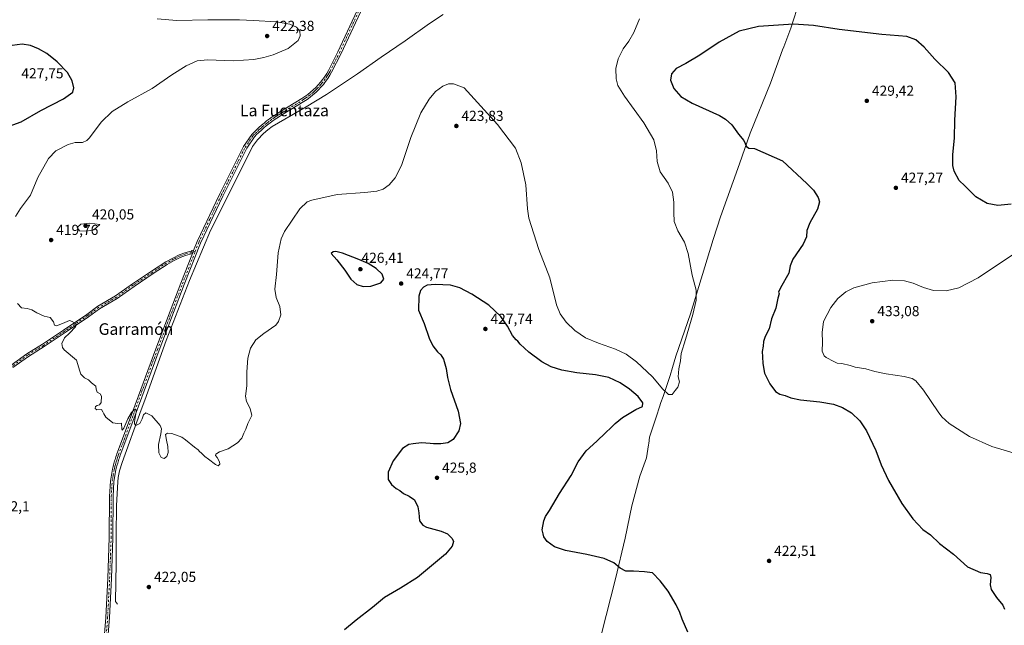
# Model space of a CAD drawing. Units: metres. Extents: x 573558 to 577016, y 4708001 to 4710352.
# Drawn here: x 575479 to 576160, y 4708465 to 4708884 of the extents above; entities that cross this region are included whole.
import ezdxf
from ezdxf.enums import TextEntityAlignment as Align

# ---------------------------------------------------------------- set-up
doc = ezdxf.new("R2010")
doc.units = ezdxf.units.M
doc.header["$MEASUREMENT"] = 0
doc.linetypes.add('DGN Style 4', pattern=[2.638475, 1.318413, -0.659207, 0.001648, -0.659207])
for name, color, linetype, lineweight in [('Camino Cxs', 7, 'Continuous', 0), ('Camino eje', 30, 'DGN Style 4', 13), ('Corriente natural lineal', 142, 'Continuous', 13), ('Curva de nivel maestra', 30, 'Continuous', 30), ('Curva de nivel normal', 30, 'Continuous', 0), ('Laguna Cxs', 142, 'Continuous', 13), ('Municipio', 91, 'Continuous', 13), ('Municipio CxS', 4, 'Continuous', 0), ('Pista no pavimentada Cxs', 111, 'Continuous', 0), ('Pista no pavimentada eje', 91, 'DGN Style 4', 0), ('Punto de cota en terreno', 7, 'Continuous', 0), ('Rótulo de punto de cota en terreno', 7, 'Continuous', 0), ('Texto cartográfico', 7, 'Continuous', 0)]:
    doc.layers.add(name, color=color, linetype=linetype, lineweight=lineweight)
doc.styles.add('Style-Arial', font='txt')

# ---------------------------------------------------------------- blocks, each defined once
blk = doc.blocks.new('5PATER')
at = {"layer": 'Laguna Cxs', "linetype": 'Continuous', "lineweight": 0}
h = blk.add_hatch(color=51, dxfattribs=at)
edge = h.paths.add_edge_path()
edge.add_ellipse((0, 0), major_axis=(-0.11, -0.111), ratio=0.999422, start_angle=0, end_angle=360)
blk = doc.blocks.new('*U7')
at = {"layer": 'Pista no pavimentada Cxs', "color": 111, "linetype": 'Continuous', "lineweight": 0}
for points in [[(575537.1801, 4708447.2201, 423.5847), (575538.9701, 4708470.1501, 422.7748), (575540.3401, 4708497.1601, 422.198), (575541.3801, 4708525.3101, 421.6275), (575541.5001, 4708553.8101, 421.2624), (575542.1101, 4708564.4601, 421.1277), (575543.4801, 4708572.7101, 421.2729), (575543.7201, 4708573.6701, 421.2617), (575543.9801, 4708574.6401, 421.2468), (575544.2401, 4708575.6001, 421.2282), (575544.5101, 4708576.5601, 421.2058), (575544.7801, 4708577.5101, 421.1795), (575545.0701, 4708578.4701, 421.1415), (575545.3601, 4708579.4201, 421.104), (575545.6601, 4708580.3701, 421.0665), (575545.9701, 4708581.3201, 421.0291), (575546.2801, 4708582.2601, 420.9922), (575546.6001, 4708583.2101, 420.9756), (575555.9301, 4708608.4701, 420.2711), (575573.4501, 4708655.8501, 419.5513), (575590.7901, 4708701.3201, 418.8151), (575598.8591, 4708721.8637, 418.78), (575598.8747, 4708721.9035, 418.7799), (575599.67, 4708723.9335, 418.7607), (575602.0701, 4708730.0601, 418.5905), (575617.6501, 4708762.7101, 418.3401), (575634.2001, 4708795.9301, 418.1038), (575639.8201, 4708804.2101, 417.9566), (575641.4501, 4708805.8801, 417.9432), (575643.1201, 4708807.5001, 417.9352), (575644.8301, 4708809.0701, 417.8619), (575646.5801, 4708810.6101, 417.8546), (575648.3701, 4708812.1001, 417.8786), (575650.1901, 4708813.5401, 417.8242), (575652.0501, 4708814.9401, 417.7585), (575653.9401, 4708816.2901, 417.716), (575655.8701, 4708817.5901, 417.7107), (575657.8301, 4708818.8401, 417.6752), (575659.8201, 4708820.0501, 417.6341), (575674.6101, 4708829.1301, 417.3587), (575676.6601, 4708830.4701, 417.3449), (575678.6501, 4708831.9101, 417.3335), (575680.5601, 4708833.4501, 417.3062), (575682.4101, 4708835.0701, 417.2522), (575684.1701, 4708836.7701, 417.2086), (575685.8501, 4708838.5601, 417.1749), (575687.4501, 4708840.4201, 417.1167), (575688.9601, 4708842.3601, 417.0743), (575690.3701, 4708844.3601, 417.1015), (575691.6901, 4708846.4301, 417.0766), (575692.9201, 4708848.5601, 417.0516), (575699.4001, 4708861.2801, 416.7957), (575714.3101, 4708893.3801, 416.1615)], [(575716.5901, 4708892.3201, 416.0005), (575701.6601, 4708860.1801, 416.6254), (575695.1301, 4708847.3601, 416.9106), (575693.8501, 4708845.1301, 416.982), (575692.4601, 4708842.9601, 417.0307), (575690.9801, 4708840.8601, 417.0725), (575689.4001, 4708838.8301, 417.1168), (575687.7301, 4708836.8801, 417.1512), (575685.9601, 4708835.0001, 417.1912), (575684.1101, 4708833.2201, 417.2357), (575682.1801, 4708831.5201, 417.2606), (575680.1801, 4708829.9101, 417.2799), (575678.0901, 4708828.4001, 417.3127), (575675.9601, 4708827.0001, 417.3329), (575661.1301, 4708817.9001, 417.6756), (575659.1601, 4708816.7101, 417.6855), (575657.2501, 4708815.4901, 417.6828), (575655.3801, 4708814.2201, 417.7015), (575653.5401, 4708812.9101, 417.7578), (575651.7301, 4708811.5501, 417.7852), (575649.9501, 4708810.1401, 417.7807), (575648.2101, 4708808.6901, 417.7779), (575646.5101, 4708807.2001, 417.7964), (575644.8501, 4708805.6701, 417.8559), (575643.2201, 4708804.0901, 417.9302), (575641.7801, 4708802.6101, 417.9777), (575636.3801, 4708794.6501, 418.063), (575619.9101, 4708761.6101, 418.2941), (575604.3801, 4708729.0501, 418.7234), (575593.1401, 4708700.4101, 418.9273), (575575.8001, 4708654.9601, 419.7242), (575558.2901, 4708607.6001, 420.3683), (575548.9701, 4708582.3601, 421.0466), (575548.3601, 4708580.5301, 421.0472), (575548.0601, 4708579.6101, 421.0604), (575547.7601, 4708578.6701, 421.0825), (575547.2001, 4708576.8101, 421.1554), (575546.6601, 4708574.9301, 421.2351), (575546.4101, 4708573.9901, 421.2693), (575546.1601, 4708573.0401, 421.3003), (575545.9401, 4708572.1901, 421.3128), (575544.6201, 4708564.1801, 421.2276), (575544.0101, 4708553.7301, 421.3363), (575543.9001, 4708525.2601, 421.6955), (575542.8601, 4708497.0501, 422.3223), (575541.4801, 4708469.9801, 422.909), (575539.6901, 4708447.0201, 423.6525)]]:
    blk.add_polyline3d(points, dxfattribs=at)

msp = doc.modelspace()

# ---------------------------------------------------------------- linework, layer by layer
at = {"layer": 'Camino Cxs', "color": 7, "linetype": 'Continuous', "lineweight": 0, "extrusion": (-0.918898, 0.361476, 0.157989), "elevation": 1173241.3025, "flags": 128}
msp.add_lwpolyline([(-4592583.4509, -187292.1003), (-4592581.2706, -187292.0809), (-4592581.2279, -187292.0808)], dxfattribs=at)
at = {"layer": 'Camino Cxs', "color": 7, "linetype": 'Continuous', "lineweight": 0}
for points in [[(575473.5187, 4708644.5633, 421.3988), (575484.2841, 4708652.3771, 421.0409), (575495.2333, 4708659.1551, 420.7678), (575509.7923, 4708668.8611, 420.5353), (575525.9087, 4708679.7787, 420.1162), (575533.3993, 4708685.3531, 420.0416), (575545.7275, 4708692.4721, 419.667), (575557.3263, 4708700.7817, 419.5145), (575570.5333, 4708709.6443, 419.2362), (575580.4659, 4708716.0919, 419.0184), (575585.3597, 4708718.7135, 418.8854), (575589.5873, 4708721.0035, 418.977), (575593.5259, 4708722.4357, 418.9225), (575599.67, 4708723.9336, 418.7607)], [(575473.5187, 4708644.5633, 421.3988), (575484.2841, 4708652.3771, 421.0409), (575495.2333, 4708659.1551, 420.7678), (575509.7923, 4708668.8611, 420.5353), (575525.9087, 4708679.7787, 420.1162), (575533.3993, 4708685.3531, 420.0416), (575545.7275, 4708692.4721, 419.667), (575557.3263, 4708700.7817, 419.5145), (575570.5333, 4708709.6443, 419.2362), (575580.4659, 4708716.0919, 419.0184), (575585.3597, 4708718.7135, 418.8854), (575589.5873, 4708721.0035, 418.977), (575593.5259, 4708722.4357, 418.9225), (575599.67, 4708723.9335, 418.7607), (575598.8747, 4708721.9035, 418.7799), (575598.8591, 4708721.8637, 418.78), (575594.1063, 4708720.5187, 418.8416), (575590.4099, 4708719.1745, 418.8605), (575586.3081, 4708716.9527, 418.8282), (575581.4845, 4708714.3685, 418.9947), (575571.6351, 4708707.9751, 419.1673), (575558.4661, 4708699.1381, 419.3442), (575546.8125, 4708690.7893, 419.469), (575534.5001, 4708683.6791, 419.8583), (575527.0673, 4708678.1477, 419.9483), (575510.9079, 4708667.2011, 420.4639), (575496.3145, 4708657.4723, 420.6297), (575485.3993, 4708650.7153, 420.8705), (575474.6477, 4708642.9115, 421.1761)], [(575598.8591, 4708721.8638, 418.78), (575594.1063, 4708720.5187, 418.8416), (575590.4099, 4708719.1745, 418.8605), (575586.3081, 4708716.9527, 418.8282), (575581.4845, 4708714.3685, 418.9947), (575571.6351, 4708707.9751, 419.1673), (575558.4661, 4708699.1381, 419.3442), (575546.8125, 4708690.7893, 419.469), (575534.5001, 4708683.6791, 419.8583), (575527.0673, 4708678.1477, 419.9483), (575510.9079, 4708667.2011, 420.4639), (575496.3145, 4708657.4723, 420.6297), (575485.3993, 4708650.7153, 420.8705), (575474.6477, 4708642.9115, 421.1761)]]:
    msp.add_polyline3d(points, dxfattribs=at)
at = {"layer": 'Camino eje', "color": 30, "linetype": 'DGN Style 4', "lineweight": 13}
msp.add_polyline3d([(575600.7181, 4708723.1597, 418.8207), (575593.8161, 4708721.4771, 418.8786), (575589.9985, 4708720.0889, 418.9174), (575585.8339, 4708717.8331, 418.852), (575580.9753, 4708715.2303, 419.0032), (575571.0843, 4708708.8097, 419.2056), (575557.8963, 4708699.9599, 419.432), (575546.2699, 4708691.6307, 419.5656), (575533.9497, 4708684.5161, 419.9562), (575526.4881, 4708678.9633, 420.0429), (575510.3501, 4708668.0311, 420.5165), (575495.7739, 4708658.3137, 420.7071), (575484.8417, 4708651.5461, 420.9546), (575474.0831, 4708643.7375, 421.2892)], dxfattribs=at)
at = {"layer": 'Corriente natural lineal', "color": 142, "linetype": 'Continuous', "lineweight": 13}
msp.add_polyline3d([(575546.9701, 4708479.4001, 422.5427), (575545.7001, 4708481.1101, 422.5333), (575546.1801, 4708507.7201, 421.8987), (575546.0201, 4708526.7901, 421.5537), (575546.3501, 4708547.6301, 421.2544), (575547.1901, 4708563.8401, 420.9952), (575547.6001, 4708566.9001, 420.9061), (575548.4801, 4708571.4401, 420.8649), (575550.1601, 4708577.3801, 420.7589), (575563.4201, 4708613.8401, 420.0233), (575565.9701, 4708620.4101, 419.8545), (575580.7101, 4708661.5901, 419.3132), (575596.7901, 4708703.2201, 418.6094), (575611.3301, 4708737.8301, 418.3496), (575624.0801, 4708762.8001, 418.1423), (575640.4801, 4708795.7901, 417.8312), (575643.9301, 4708800.5701, 417.7923), (575647.9401, 4708804.8901, 417.6982), (575650.9001, 4708807.4701, 417.6644), (575654.0701, 4708809.8101, 417.6785), (575677.4801, 4708823.4201, 417.1876), (575691.6001, 4708831.9401, 417.0154), (575713.0201, 4708846.0701, 416.4401), (575729.3301, 4708857.7001, 416.2945), (575746.0401, 4708868.8801, 415.9114), (575762.8801, 4708880.9801, 415.5763), (575772.2101, 4708887.0901, 415.0502)], dxfattribs=at)
at = {"layer": 'Curva de nivel maestra', "color": 30, "linetype": 'Continuous', "lineweight": 30, "elevation": 425, "flags": 128}
for points in [[(576164.9, 4708756.0801), (576155.86, 4708755.1701), (576148.42, 4708756.4001), (576140.52, 4708760.9501), (576132.9, 4708768.6801), (576129, 4708772.4201), (576125.59, 4708778.9001), (576124.76, 4708782.7401), (576124.74, 4708790.3801), (576125.93, 4708801.5701), (576125.94, 4708814.1001), (576127.06, 4708830.1701), (576126.25, 4708839.9201), (576121.74, 4708847.0801), (576112.25, 4708856.3901), (576104.84, 4708864.4901), (576099.12, 4708869.5801), (576092.93, 4708871.9001), (576075.61, 4708873.2401), (576045.96, 4708876.8701), (576028.42, 4708879.4901), (576014.38, 4708880.5401), (575990.38, 4708878.8901), (575976.81, 4708875.6001), (575963.1, 4708868.1301), (575949.64, 4708858.9401), (575940.04, 4708853.3401), (575933.38, 4708849.8401), (575930.06, 4708846.0301), (575929.39, 4708841.7501), (575931.82, 4708835.9801), (575936.48, 4708830.3601), (575944.42, 4708825.8301), (575963.41, 4708817.2501), (575967.55, 4708814.8501), (575971.84, 4708810.8001), (575976.48, 4708804.4801), (575980.23, 4708800.0201), (575981.97, 4708795.9801), (575983.72, 4708794.7001), (575987.46, 4708794.4401), (576006.93, 4708786.0201), (576023.76, 4708770.3401), (576028.38, 4708765.6301), (576031.58, 4708760.6501), (576032.43, 4708757.5901), (576031.05, 4708752.5801), (576025.79, 4708743.0301), (576023.82, 4708737.7501), (576023.46, 4708733.3401), (576021.16, 4708728.4201), (576014.14, 4708717.9701), (576012.26, 4708713.2301), (576011.3, 4708708.2401), (576005.47, 4708698.2001), (576004.01, 4708695.0601), (576004.53, 4708693.8601), (576003.66, 4708691.0201), (576002.19, 4708684.1301), (575999.27, 4708676.7001), (575997.61, 4708669.7201), (575995, 4708664.4001), (575993.8, 4708660.9501), (575993.55, 4708657.8101), (575992.87, 4708654.0001), (575993.12, 4708650.4301), (575993.2, 4708645.8401), (575994.38, 4708639.0201), (575998.02, 4708631.6601), (576002.02, 4708626.3901), (576004.96, 4708624.5301), (576008.62, 4708623.6601), (576012.75, 4708622.0601), (576019.4, 4708620.7201), (576032.71, 4708619.2801), (576042.2, 4708617.5801), (576048.47, 4708615.3801), (576054.65, 4708611.6001), (576060.26, 4708606.1301), (576064.88, 4708599.2101), (576071.41, 4708585.5801), (576075.04, 4708575.7301), (576080.11, 4708564.7601), (576089.31, 4708548.9501), (576096.91, 4708538.2201), (576104, 4708530.9301), (576109.22, 4708527.2101), (576115.51, 4708521.2801), (576125.05, 4708513.9101), (576134.8, 4708505.1901), (576143.71, 4708501.1201), (576148.38, 4708500.5801), (576150.46, 4708499.9001), (576150.96, 4708497.6801), (576150.56, 4708492.7801), (576151.29, 4708489.3401), (576154.84, 4708483.9201), (576159.23, 4708478.6701), (576160.42, 4708475.8201)], [(575466.28, 4708807.9201), (575480.4, 4708813.0101), (575493.96, 4708820.8601), (575509.68, 4708828.7401), (575516.19, 4708833.5701), (575516.96, 4708836.5401), (575515.7, 4708841.2301), (575512.4, 4708847.0101), (575505.41, 4708854.3601), (575498.08, 4708860.2701), (575492.51, 4708863.4501), (575486.77, 4708865.6301), (575481.08, 4708866.5601), (575474.16, 4708865.8201)], [(575716.84, 4708698.9301), (575722.16, 4708699.2401), (575729.1, 4708701.5801), (575731.25, 4708704.2101), (575730.12, 4708707.6101), (575725.96, 4708711.5101), (575720.37, 4708715.0001), (575713.85, 4708717.7601), (575702.74, 4708722.0401), (575697.98, 4708723.1501), (575696.07, 4708723.0701), (575694.7, 4708721.8401), (575698.74, 4708717.4101), (575704.31, 4708710.4001), (575708.39, 4708704.0601), (575712.64, 4708700.3801), (575716.84, 4708698.9301)], [(575941.51, 4708459.9601), (575937.5, 4708468.9301), (575935.9, 4708473.5501), (575933.44, 4708478.7601), (575927.9, 4708488.2201), (575922.18, 4708495.5001), (575917.04, 4708501.0201), (575911.43, 4708501.7401), (575903.85, 4708502.1601), (575898.51, 4708502.1601), (575894.55, 4708504.1901), (575890.36, 4708507.8001), (575883.66, 4708510.8401), (575871.49, 4708513.7001), (575856.74, 4708516.4801), (575849.19, 4708518.9401), (575844.23, 4708522.7201), (575841.96, 4708525.8501), (575841.37, 4708527.9701), (575840.8, 4708530.7801), (575841.74, 4708536.9701), (575842.91, 4708540.0301), (575845.69, 4708544.0301), (575852.76, 4708555.8501), (575860.75, 4708568.3201), (575865.57, 4708577.7401), (575871.14, 4708585.3001), (575878.39, 4708592.1201), (575884.39, 4708597.9301), (575888.39, 4708601.4001), (575891.13, 4708604.3401), (575896.36, 4708608.5201), (575905.46, 4708613.8901), (575910.09, 4708616.0601), (575910.31, 4708618.5801), (575906.98, 4708622.9501), (575901.13, 4708628.1001), (575894.64, 4708632.3401), (575886.76, 4708636.0001), (575877.54, 4708637.9101), (575864.64, 4708639.2701), (575854.23, 4708641.0801), (575847.01, 4708643.3901), (575840.55, 4708646.9001), (575831.49, 4708653.6801), (575825.57, 4708659.2101), (575823.9, 4708661.2001), (575822.81, 4708662.1101), (575820.27, 4708665.2201), (575816.78, 4708671.6801), (575812.05, 4708678.3401), (575803.72, 4708686.0201), (575792.09, 4708693.7201), (575783.8, 4708698.1201), (575777.22, 4708699.9301), (575766.69, 4708700.3501), (575761.13, 4708699.9201), (575758.63, 4708698.6701), (575756.48, 4708696.1801), (575755.32, 4708692.3501), (575755.28, 4708682.6901), (575759.02, 4708673.3501), (575762.48, 4708663.3501), (575765.05, 4708657.9001), (575768.39, 4708653.8901), (575770.64, 4708651.8201), (575772.39, 4708648.6901), (575774.36, 4708642.2701), (575775.22, 4708636.0201), (575777.36, 4708627.8401), (575782.54, 4708612.9001), (575784.14, 4708604.2601), (575783.04, 4708599.2901), (575779.06, 4708593.1801), (575775.36, 4708590.9901), (575770.55, 4708590.1801), (575765.5, 4708590.1301), (575763.17, 4708590.5501), (575757.2, 4708590.8901), (575751.59, 4708590.1401), (575748.39, 4708589.8601), (575744.1, 4708587.0401), (575737.7, 4708578.4401), (575734.12, 4708570.5401), (575734.2, 4708565.4501), (575736.47, 4708562.0601), (575739.66, 4708559.4301), (575742.27, 4708557.8301), (575744.84, 4708555.8701), (575748.8, 4708554.1001), (575752.47, 4708551.4401), (575754.76, 4708546.7301), (575755.5, 4708542.4801), (575755.94, 4708537.0201), (575758.23, 4708534.0101), (575760.72, 4708532.6301), (575770.91, 4708529.8401), (575775.23, 4708527.8701), (575778.53, 4708524.8401), (575779.45, 4708522.7101), (575778.43, 4708519.5201), (575773.92, 4708513.7901), (575754.39, 4708497.7001), (575742.72, 4708490.3701), (575731.72, 4708483.9701), (575723.39, 4708476.8901), (575711.98, 4708468.2001), (575703.99, 4708461.6001)]]:
    msp.add_lwpolyline(points, dxfattribs=at)
at = {"layer": 'Curva de nivel normal', "color": 30, "linetype": 'Continuous', "lineweight": 0, "flags": 128}
for points, elevation in [([(575476.54, 4708747.3501), (575479.87, 4708753.0201), (575486.78, 4708762.2601), (575491.87, 4708774.3201), (575499.25, 4708787.6701), (575504.29, 4708792.9901), (575512.9, 4708797.2101), (575517.88, 4708798.5801), (575522.85, 4708798.7601), (575525.85, 4708799.9801), (575527.75, 4708801.9001), (575535.81, 4708812.6301), (575543.33, 4708820.0401), (575554.28, 4708826.8101), (575571.04, 4708836.0401), (575584.66, 4708845.3801), (575594.49, 4708851.7101), (575602.06, 4708855.0601), (575609.4, 4708855.8401), (575627.06, 4708855.0801), (575641.23, 4708856.0501), (575648.12, 4708857.3501), (575654.58, 4708859.2101), (575664.96, 4708863.7301), (575671.93, 4708869.2801), (575673.45, 4708872.3301), (575673.14, 4708875.7701), (575670.89, 4708878.4901), (575666.21, 4708880.6001), (575656.98, 4708882.1901), (575641.07, 4708882.9701), (575631.52, 4708883.5001), (575621.34, 4708883.4901), (575609.47, 4708883.5701), (575588.01, 4708882.9401), (575574.37, 4708884.0801)], 420), ([(575908.04, 4708884.1601), (575904.09, 4708874.6601), (575900.6, 4708868.7501), (575896.76, 4708863.3801), (575893.33, 4708856.4801), (575891.71, 4708849.7201), (575891.83, 4708842.6801), (575892.95, 4708838.0301), (575897.53, 4708830.7401), (575910.94, 4708812.3201), (575917.81, 4708800.3801), (575919.66, 4708792.9701), (575920.27, 4708785.5801), (575922.26, 4708778.2401), (575927.78, 4708770.4201), (575930.89, 4708764.2001), (575931.85, 4708757.3601), (575931.64, 4708750.2501), (575932.07, 4708744.0201), (575934.52, 4708737.5301), (575939.11, 4708729.7301), (575941.75, 4708721.7601), (575944.31, 4708706.9301), (575947.18, 4708696.5801), (575947.17, 4708689.6901), (575944.84, 4708679.6901), (575939.81, 4708662.3501), (575936.76, 4708652.6901), (575936.34, 4708647.6901), (575935.23, 4708642.0201), (575934.74, 4708636.6001), (575935.62, 4708633.1401), (575934.62, 4708629.4001), (575932.71, 4708627.0901), (575930.66, 4708624.2901), (575928.16, 4708624.2301), (575924.21, 4708627.9601), (575916.94, 4708636.5601), (575905.94, 4708646.9101), (575898.72, 4708652.2101), (575891.37, 4708655.6901), (575879.65, 4708659.7501), (575870.77, 4708663.6201), (575863.31, 4708668.5801), (575857.18, 4708674.4001), (575853.25, 4708680.1001), (575850.57, 4708686.3201), (575845.9, 4708705.1101), (575838.32, 4708724.5901), (575831.55, 4708746.2101), (575830.59, 4708752.7901), (575829.41, 4708769.3501), (575826.22, 4708784.6901), (575822.29, 4708794.6801), (575809.82, 4708810.9901), (575786.72, 4708836.3801), (575779.27, 4708839.2001), (575775.82, 4708839.1101), (575771.91, 4708837.5601), (575766.96, 4708833.9101), (575762.48, 4708828.7101), (575756.91, 4708819.1001), (575749.8, 4708802.0901), (575743.32, 4708782.8501), (575739.15, 4708774.1801), (575734.83, 4708769.3601), (575730.72, 4708766.4701), (575726.39, 4708765.0901), (575718.05, 4708764.1701), (575699.05, 4708762.6601), (575681.39, 4708758.8301), (575678.11, 4708757.5301), (575673.03, 4708752.8001), (575662.45, 4708737.1001), (575660.17, 4708731.9501), (575658.04, 4708722.3601), (575656.92, 4708707.4301), (575655.87, 4708697.0801), (575656.77, 4708691.5101), (575659.29, 4708685.3001), (575660.04, 4708679.5101), (575658.3, 4708674.7701), (575656.43, 4708672.3501), (575648.15, 4708666.4701), (575642.8, 4708662.1801), (575639.1, 4708656.2701), (575637.14, 4708649.3901), (575636.57, 4708640.0201), (575636.49, 4708630.4001), (575635.46, 4708623.2301), (575636.16, 4708619.4701), (575638.86, 4708614.6301), (575639.88, 4708609.7601), (575637.11, 4708604.3501), (575635.71, 4708600.3501), (575634.44, 4708597.6901), (575632.98, 4708594.2401), (575629.94, 4708590.8801), (575623.59, 4708586.6901), (575617.53, 4708584.6601), (575615.03, 4708583.0601), (575614.78, 4708582.0301), (575616.02, 4708580.6801), (575617.64, 4708577.7301), (575617.76, 4708576.0401), (575616.76, 4708575.1001), (575614.77, 4708575.8701), (575609.95, 4708579.5701), (575607.43, 4708581.3801), (575605.14, 4708583.7701), (575603.66, 4708584.9501), (575602.76, 4708586.0401), (575600.23, 4708587.8501), (575594.09, 4708593.0501), (575591.6, 4708594.8901), (575584.56, 4708597.2801), (575581.64, 4708597.5901), (575580.28, 4708596.6601), (575580.93, 4708592.8001), (575581.88, 4708588.3501), (575582, 4708584.2301), (575581.17, 4708581.3501), (575579.32, 4708580.1201), (575577.18, 4708580.6701), (575575.61, 4708583.9401), (575575.5, 4708589.8101), (575577.1, 4708597.0301), (575577.46, 4708600.4801), (575576.6, 4708602.9001), (575570.89, 4708609.6801), (575568.04, 4708611.0001), (575566.56, 4708611.5801), (575565, 4708610.2001), (575564.14, 4708607.4901), (575562.41, 4708604.3701), (575559.64, 4708603.0001), (575558.79, 4708603.9501), (575558.86, 4708605.4301), (575559.99, 4708612.4001), (575559.85, 4708613.6301), (575558.73, 4708613.9301), (575556.68, 4708611.8801), (575554.26, 4708607.3901), (575551.5, 4708601.1601), (575550.28, 4708599.7101), (575550.04, 4708600.2801), (575549.87, 4708604.6201), (575547.06, 4708604.2201), (575543.91, 4708604.8201), (575538.97, 4708608.5901), (575537.66, 4708610.9501), (575536.92, 4708612.3101), (575535.96, 4708614.0001), (575532.78, 4708613.8401), (575531.64, 4708614.7601), (575531.86, 4708615.9701), (575532.9, 4708616.7901), (575534.58, 4708617.1201), (575535.7, 4708618.8401), (575536.02, 4708623.1501), (575535.12, 4708624.8401), (575532.9, 4708625.9701), (575532.22, 4708627.9801), (575531.95, 4708630.1201), (575529.16, 4708632.5201), (575527.01, 4708634.4001), (575524.26, 4708635.8901), (575521.77, 4708638.4001), (575520.96, 4708640.4101), (575518.73, 4708648.0201), (575510.16, 4708655.1201), (575508.91, 4708656.8401), (575508.48, 4708659.5001), (575510.46, 4708663.5601), (575513.84, 4708666.6901), (575517.92, 4708671.1501), (575518.52, 4708672.8601), (575517.27, 4708673.9201), (575515.6, 4708674.8601), (575513.84, 4708675.5801), (575508.99, 4708673.3801), (575504.88, 4708671.9101), (575503.48, 4708672.3401), (575502.76, 4708674.6001), (575500.58, 4708677.5401), (575496.43, 4708678.5201), (575491.27, 4708680.7801), (575487.89, 4708682.9801), (575484.55, 4708683.8401), (575480.67, 4708684.3001), (575477.99, 4708687.2801)], 420), ([(575527.99, 4708742.8801), (575521.78, 4708742.0701), (575519.26, 4708739.8801), (575520.68, 4708737.6301), (575525.59, 4708737.2201), (575530.63, 4708738.3501), (575534.73, 4708742.0201), (575527.99, 4708742.8801)], 420), ([(576165.86, 4708720.9301), (576142.16, 4708705.0901), (576128.9, 4708698.1801), (576120.02, 4708695.9801), (576111.29, 4708696.2601), (576104.38, 4708698.3101), (576097.21, 4708701.3401), (576091.35, 4708702.9501), (576083.1, 4708703.4101), (576069, 4708701.6401), (576056.17, 4708698.0401), (576050.69, 4708695.3801), (576045.14, 4708690.7201), (576040.31, 4708684.4601), (576035.34, 4708674.8401), (576034.28, 4708667.3301), (576034.63, 4708660.4301), (576034.41, 4708654.3201), (576035.71, 4708651.1501), (576037.06, 4708649.8501), (576042.43, 4708647.0701), (576044.72, 4708646.0401), (576047.8, 4708645.8101), (576053.6, 4708644.3801), (576057.2, 4708643.2101), (576064.53, 4708642.2001), (576070.78, 4708640.2901), (576078.47, 4708638.5201), (576091.07, 4708636.7101), (576096.49, 4708635.4101), (576099.16, 4708633.7001), (576104.4, 4708627.3701), (576114.6, 4708612.2401), (576117.08, 4708608.8901), (576122.2, 4708604.2701), (576136.27, 4708595.3301), (576151.71, 4708588.4301), (576171.04, 4708582.6101)], 430)]:
    msp.add_lwpolyline(points, dxfattribs=dict(at, elevation=elevation))
at = {"layer": 'Municipio', "color": 91, "linetype": 'Continuous', "lineweight": 13, "flags": 128}
msp.add_lwpolyline([(575881.657, 4708458.879), (575891.426, 4708496.745), (575898.114, 4708524.945), (575902.702, 4708547.387), (575908.329, 4708567.819), (575912.767, 4708580.608), (575914.188, 4708589.498), (575914.354, 4708590.526), (575915.029, 4708594.749), (575919.701, 4708609.447), (575921.874, 4708615.892), (575922.855, 4708618.8), (575924.257, 4708622.958), (575929.185, 4708637.577), (575930.834, 4708642.988), (575933.236, 4708650.866), (575943.345, 4708680.025), (575958.933, 4708731.517), (575961.772, 4708740.084), (575964.103, 4708747.114), (575977.054, 4708783.822), (575984.578, 4708805.055), (575998.568, 4708839.754), (576006.962, 4708862.782), (576007.739, 4708864.831), (576009.164, 4708868.581), (576009.833, 4708870.347), (576012.648, 4708877.755), (576016.704, 4708890.663)], dxfattribs=at)
msp.add_lwpolyline([(575881.657, 4708458.879), (575891.426, 4708496.745), (575898.114, 4708524.945), (575902.702, 4708547.387), (575908.329, 4708567.819), (575912.767, 4708580.608), (575914.188, 4708589.498), (575914.354, 4708590.526), (575915.029, 4708594.749), (575919.701, 4708609.447), (575921.874, 4708615.892), (575922.855, 4708618.8), (575924.257, 4708622.958), (575929.185, 4708637.577), (575930.834, 4708642.988), (575933.236, 4708650.866), (575943.345, 4708680.025), (575958.933, 4708731.517), (575961.772, 4708740.084), (575964.103, 4708747.114), (575977.054, 4708783.822), (575984.578, 4708805.055), (575998.568, 4708839.754), (576006.962, 4708862.782), (576007.739, 4708864.831), (576009.164, 4708868.581), (576009.833, 4708870.347), (576012.648, 4708877.755), (576016.704, 4708890.663)], dxfattribs=at)
at = {"layer": 'Municipio CxS', "color": 4, "linetype": 'Continuous', "lineweight": 0, "flags": 128}
for points in [[(576016.704, 4708890.663), (576012.648, 4708877.755), (576009.833, 4708870.347), (576009.164, 4708868.581), (576007.739, 4708864.831), (576006.962, 4708862.782), (575998.568, 4708839.754), (575984.578, 4708805.055), (575977.054, 4708783.822), (575964.103, 4708747.114), (575961.772, 4708740.084), (575958.933, 4708731.517), (575943.345, 4708680.025), (575933.236, 4708650.866), (575930.834, 4708642.988), (575929.185, 4708637.577), (575924.257, 4708622.958), (575922.855, 4708618.8), (575921.874, 4708615.892), (575919.701, 4708609.447), (575915.029, 4708594.749), (575914.354, 4708590.526), (575914.188, 4708589.498), (575912.767, 4708580.608), (575908.329, 4708567.819), (575902.702, 4708547.387), (575898.114, 4708524.945), (575891.426, 4708496.745), (575881.657, 4708458.879)], [(575881.657, 4708458.879), (575891.426, 4708496.745), (575898.114, 4708524.945), (575902.702, 4708547.387), (575908.329, 4708567.819), (575912.767, 4708580.608), (575914.188, 4708589.498), (575914.354, 4708590.526), (575915.029, 4708594.749), (575919.701, 4708609.447), (575921.874, 4708615.892), (575922.855, 4708618.8), (575924.257, 4708622.958), (575929.185, 4708637.577), (575930.834, 4708642.988), (575933.236, 4708650.866), (575943.345, 4708680.025), (575958.933, 4708731.517), (575961.772, 4708740.084), (575964.103, 4708747.114), (575977.054, 4708783.822), (575984.578, 4708805.055), (575998.568, 4708839.754), (576006.962, 4708862.782), (576007.739, 4708864.831), (576009.164, 4708868.581), (576009.833, 4708870.347), (576012.648, 4708877.755), (576016.704, 4708890.663)]]:
    msp.add_lwpolyline(points, dxfattribs=at)
at = {"layer": 'Pista no pavimentada Cxs', "color": 111, "linetype": 'Continuous', "lineweight": 0, "extrusion": (-0.918898, 0.361476, 0.157989), "elevation": 1173241.3025, "flags": 128}
msp.add_lwpolyline([(-4592583.4509, -187292.1003), (-4592581.2706, -187292.0809), (-4592581.2279, -187292.0808)], dxfattribs=at)
at = {"layer": 'Pista no pavimentada Cxs', "color": 111, "linetype": 'Continuous', "lineweight": 0}
for points in [[(575716.5901, 4708892.3201, 416.0005), (575701.6601, 4708860.1801, 416.6254), (575695.1301, 4708847.3601, 416.9106), (575693.8501, 4708845.1301, 416.982), (575692.4601, 4708842.9601, 417.0307), (575690.9801, 4708840.8601, 417.0725), (575689.4001, 4708838.8301, 417.1168), (575687.7301, 4708836.8801, 417.1512), (575685.9601, 4708835.0001, 417.1912), (575684.1101, 4708833.2201, 417.2357), (575682.1801, 4708831.5201, 417.2606), (575680.1801, 4708829.9101, 417.2799), (575678.0901, 4708828.4001, 417.3127), (575675.9601, 4708827.0001, 417.3329), (575661.1301, 4708817.9001, 417.6756), (575659.1601, 4708816.7101, 417.6855), (575657.2501, 4708815.4901, 417.6828), (575655.3801, 4708814.2201, 417.7015), (575653.5401, 4708812.9101, 417.7578), (575651.7301, 4708811.5501, 417.7852), (575649.9501, 4708810.1401, 417.7807), (575648.2101, 4708808.6901, 417.7779), (575646.5101, 4708807.2001, 417.7964), (575644.8501, 4708805.6701, 417.8559), (575643.2201, 4708804.0901, 417.9302), (575641.7801, 4708802.6101, 417.9777), (575636.3801, 4708794.6501, 418.063), (575619.9101, 4708761.6101, 418.2941), (575604.3801, 4708729.0501, 418.7234), (575593.1401, 4708700.4101, 418.9273), (575575.8001, 4708654.9601, 419.7242), (575558.2901, 4708607.6001, 420.3683), (575548.9701, 4708582.3601, 421.0466), (575548.3601, 4708580.5301, 421.0472), (575548.0601, 4708579.6101, 421.0604), (575547.7601, 4708578.6701, 421.0825), (575547.2001, 4708576.8101, 421.1554), (575546.6601, 4708574.9301, 421.2351), (575546.4101, 4708573.9901, 421.2693), (575546.1601, 4708573.0401, 421.3003), (575545.9401, 4708572.1901, 421.3128), (575544.6201, 4708564.1801, 421.2276), (575544.0101, 4708553.7301, 421.3363), (575543.9001, 4708525.2601, 421.6955), (575542.8601, 4708497.0501, 422.3223), (575541.4801, 4708469.9801, 422.909), (575539.6901, 4708447.0201, 423.6525)], [(575599.67, 4708723.9336, 418.7607), (575602.0701, 4708730.0601, 418.5905), (575617.6501, 4708762.7101, 418.3401), (575634.2001, 4708795.9301, 418.1038), (575639.8201, 4708804.2101, 417.9566), (575641.4501, 4708805.8801, 417.9432), (575643.1201, 4708807.5001, 417.9352), (575644.8301, 4708809.0701, 417.8619), (575646.5801, 4708810.6101, 417.8546), (575648.3701, 4708812.1001, 417.8786), (575650.1901, 4708813.5401, 417.8242), (575652.0501, 4708814.9401, 417.7585), (575653.9401, 4708816.2901, 417.716), (575655.8701, 4708817.5901, 417.7107), (575657.8301, 4708818.8401, 417.6752), (575659.8201, 4708820.0501, 417.6341), (575674.6101, 4708829.1301, 417.3587), (575676.6601, 4708830.4701, 417.3449), (575678.6501, 4708831.9101, 417.3335), (575680.5601, 4708833.4501, 417.3062), (575682.4101, 4708835.0701, 417.2522), (575684.1701, 4708836.7701, 417.2086), (575685.8501, 4708838.5601, 417.1749), (575687.4501, 4708840.4201, 417.1167), (575688.9601, 4708842.3601, 417.0743), (575690.3701, 4708844.3601, 417.1015), (575691.6901, 4708846.4301, 417.0766), (575692.9201, 4708848.5601, 417.0516), (575699.4001, 4708861.2801, 416.7957), (575714.3101, 4708893.3801, 416.1615)], [(575537.1801, 4708447.2201, 423.5847), (575538.9701, 4708470.1501, 422.7748), (575540.3401, 4708497.1601, 422.198), (575541.3801, 4708525.3101, 421.6275), (575541.5001, 4708553.8101, 421.2624), (575542.1101, 4708564.4601, 421.1277), (575543.4801, 4708572.7101, 421.2729), (575543.7201, 4708573.6701, 421.2617), (575543.9801, 4708574.6401, 421.2468), (575544.2401, 4708575.6001, 421.2282), (575544.5101, 4708576.5601, 421.2058), (575544.7801, 4708577.5101, 421.1795), (575545.0701, 4708578.4701, 421.1415), (575545.3601, 4708579.4201, 421.104), (575545.6601, 4708580.3701, 421.0665), (575545.9701, 4708581.3201, 421.0291), (575546.2801, 4708582.2601, 420.9922), (575546.6001, 4708583.2101, 420.9756), (575555.9301, 4708608.4701, 420.2711), (575573.4501, 4708655.8501, 419.5513), (575590.7901, 4708701.3201, 418.8151), (575598.8591, 4708721.8638, 418.78)]]:
    msp.add_polyline3d(points, dxfattribs=at)
at = {"layer": 'Pista no pavimentada eje', "color": 91, "linetype": 'DGN Style 4', "lineweight": 0}
for points in [[(575600.7181, 4708723.1597, 418.8207), (575603.2251, 4708729.5551, 418.6453), (575611.0151, 4708745.8801, 418.6873), (575618.7801, 4708762.1601, 418.3187), (575627.0151, 4708778.6801, 418.1798), (575635.2901, 4708795.2901, 418.0815), (575640.8001, 4708803.4101, 417.9743), (575642.3351, 4708804.9851, 417.9632), (575643.9851, 4708806.5851, 417.8981), (575644.8401, 4708807.3701, 417.8657), (575645.6701, 4708808.1351, 417.8378), (575646.5201, 4708808.8801, 417.8238), (575647.3951, 4708809.6501, 417.8259), (575649.1601, 4708811.1201, 417.8302), (575650.0501, 4708811.8251, 417.8323), (575650.9601, 4708812.5451, 417.8328), (575652.7951, 4708813.9251, 417.7642), (575654.6601, 4708815.2551, 417.7147), (575655.5951, 4708815.8901, 417.7047), (575656.5601, 4708816.5401, 417.7043), (575658.4951, 4708817.7751, 417.7021), (575659.4901, 4708818.3801, 417.6775), (575660.4751, 4708818.9751, 417.6571), (575675.2851, 4708828.0651, 417.3574), (575676.3101, 4708828.7351, 417.3431), (575677.3751, 4708829.4351, 417.3364), (575679.4151, 4708830.9101, 417.3079), (575681.3701, 4708832.4851, 417.2901), (575682.2951, 4708833.2951, 417.2681), (575683.2601, 4708834.1451, 417.2437), (575684.1401, 4708834.9951, 417.2222), (575685.0651, 4708835.8851, 417.2002), (575686.7901, 4708837.7201, 417.1597), (575687.5901, 4708838.6501, 417.1354), (575688.4251, 4708839.6251, 417.1155), (575689.9701, 4708841.6101, 417.0728), (575691.4151, 4708843.6601, 417.0576), (575692.0751, 4708844.6951, 417.0459), (575692.7701, 4708845.7801, 417.0196), (575693.3851, 4708846.8451, 416.9918), (575694.0251, 4708847.9601, 416.9736), (575700.5301, 4708860.7301, 416.7053), (575715.4501, 4708892.8501, 416.0754)], [(575538.4351, 4708447.1201, 423.625), (575540.2251, 4708470.0651, 422.8412), (575540.9151, 4708483.6001, 422.6156), (575541.6001, 4708497.1051, 422.269), (575542.6401, 4708525.2851, 421.6864), (575542.6951, 4708539.5201, 421.5077), (575542.7551, 4708553.7701, 421.3061), (575543.0601, 4708558.9951, 421.2712), (575543.3651, 4708564.3201, 421.1743), (575544.0501, 4708568.4451, 421.2003), (575544.7101, 4708572.4501, 421.2946), (575544.8851, 4708573.1425, 421.2827), (575545.2575, 4708574.5501, 421.2489), (575545.4501, 4708575.2651, 421.2286), (575545.6525, 4708575.9801, 421.2062), (575545.9225, 4708576.9225, 421.1732), (575546.2051, 4708577.8725, 421.1364), (575546.4875, 4708578.8075, 421.0999), (575546.7851, 4708579.7551, 421.0629), (575547.0901, 4708580.6951, 421.0262), (575547.5501, 4708582.0851, 420.9759), (575547.7851, 4708582.7851, 420.9784), (575557.1101, 4708608.0351, 420.3194), (575574.6251, 4708655.4051, 419.6424), (575583.2951, 4708678.1301, 419.2526), (575591.9651, 4708700.8651, 418.8735), (575596.0401, 4708711.2401, 419.0023), (575600.7181, 4708723.1597, 418.8207)]]:
    msp.add_polyline3d(points, dxfattribs=at)

# ---------------------------------------------------------------- block references
at = {"layer": 'Pista no pavimentada Cxs', "color": 111, "linetype": 'Continuous', "lineweight": 0}
msp.add_blockref('*U7', (0, 0), dxfattribs=at)
at = {"layer": 'Punto de cota en terreno', "color": 7, "linetype": 'Continuous', "lineweight": 0, "xscale": 10, "yscale": 10, "zscale": 10}
for p in [(575650.51, 4708872.29, 422.38), (576065.18, 4708827.45, 429.42), (575781.35, 4708810.07, 423.83), (576085.27, 4708767.28, 427.27), (575525, 4708741, 420.05), (575501.12, 4708731.18, 419.76), (575715, 4708711, 426.41), (575743.19, 4708701.09, 424.77), (576068.92, 4708675.02, 433.08), (575801.43, 4708669.67, 427.74), (575767.96, 4708566.71, 425.8), (575997.57, 4708509.21, 422.51), (575568.74, 4708491.16, 422.05)]:
    msp.add_blockref('5PATER', p, dxfattribs=at)

# ---------------------------------------------------------------- texts
at = {"layer": 'Rótulo de punto de cota en terreno', "color": 7, "linetype": 'Continuous', "lineweight": 0, "style": 'Style-Arial'}
for s, p in [('422,38', (575654.0378, 4708875.8178)), ('427,75', (575480.5578, 4708843.0178)), ('429,42', (576068.7078, 4708830.9778)), ('423,83', (575784.8778, 4708813.5978)), ('427,27', (576088.7978, 4708770.8078)), ('420,05', (575529.4097, 4708745.4097)), ('419,76', (575504.6478, 4708734.7078)), ('426,41', (575715.7472, 4708715.4097)), ('424,77', (575746.7178, 4708704.6178)), ('433,08', (576072.4478, 4708678.5478)), ('427,74', (575804.9578, 4708673.1978)), ('425,8', (575771.4878, 4708570.2378)), ('422,1', (575462.4778, 4708543.4878)), ('422,51', (576001.0978, 4708512.7378)), ('422,05', (575572.2678, 4708494.6878))]:
    msp.add_text(s, height=7, dxfattribs=at).set_placement(p)
at = {"layer": 'Texto cartográfico', "color": 7, "linetype": 'Continuous', "lineweight": 0, "style": 'Style-Arial'}
for s, p in [('La Fuentaza', (575662.4747, 4708820.8202)), ('Garramón', (575559.7933, 4708669.6001))]:
    msp.add_text(s, height=8, dxfattribs=at).set_placement(p, align=Align.MIDDLE_CENTER)

doc.saveas('drawing.dxf')
